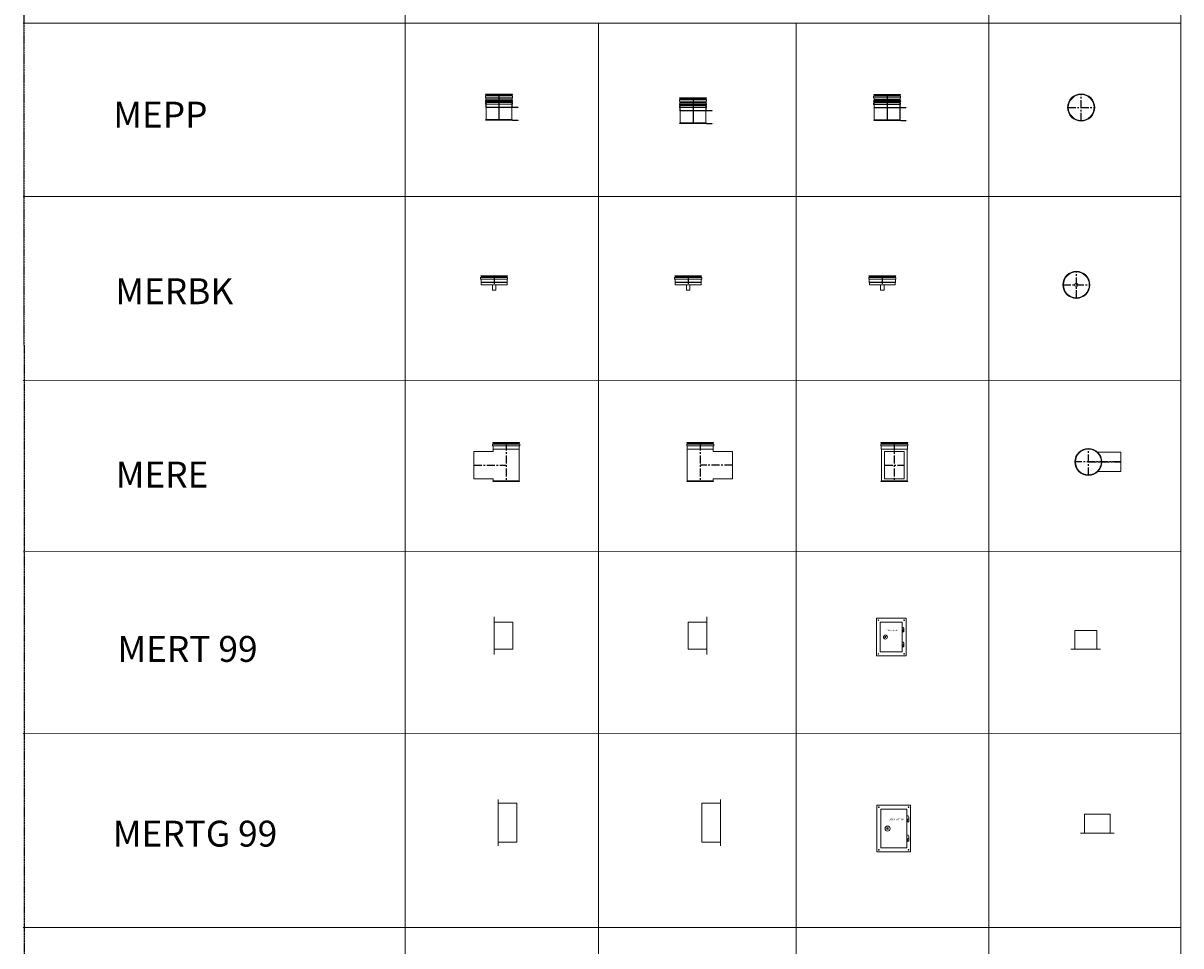
# Model space of a CAD drawing. Units: inches. Extents: x 319 to 161454, y 5 to 153479.
# Drawn here: x 70455 to 79403, y 58936 to 66068 of the extents above; entities that cross this region are included whole.
import ezdxf

# ---------------------------------------------------------------- set-up
doc = ezdxf.new("R2010")
doc.units = ezdxf.units.IN
doc.header["$MEASUREMENT"] = 0
doc.linetypes.add('ACANSTGB', pattern=[0.354331, 0.15748, -0.03937, 0.03937, -0.03937, 0.03937, -0.03937])
doc.linetypes.add('CENTER', pattern=[2, 1.25, -0.25, 0.25, -0.25])
for name, color, linetype, lineweight in [('Z-BORDER ONTOP', 7, 'Continuous', 25), ('Z-PART ONTOP', 3, 'Continuous', 25), ('Z-TEXT ONTOP', 254, 'Continuous', 25)]:
    doc.layers.add(name, color=color, linetype=linetype, lineweight=lineweight)
doc.styles.add('ONTOP A4(H)', font='arial.ttf', dxfattribs={"height": 3})
doc.styles.get("Standard").update_dxf_attribs({"font": 'arial.ttf'})

# ---------------------------------------------------------------- blocks, each defined once
blk = doc.blocks.new('MERT 99 side')
at = {"color": 0, "lineweight": 5}
for p, q in [((-72.5, 250), (-72.5, -40)), ((-72.5, 210), (72.5, 210)), ((72.5, 210), (72.5, 0)), ((-72.5, 0), (72.5, 0))]:
    blk.add_line(p, q, dxfattribs=at)
blk = doc.blocks.new('MERT 99 top')
at = {"color": 0, "lineweight": 5}
for p, q in [((85, 145), (-85, 145)), ((-85, 0), (-85, 145)), ((85, 0), (85, 145)), ((-115, 0), (115, 0)), ((-85, 0), (-85, 0))]:
    blk.add_line(p, q, dxfattribs=at)
blk = doc.blocks.new('MERT 99 front')
at = {"color": 0, "lineweight": 5}
for p, q in [((-115, 290), (115, 290)), ((-115, 0), (-115, 290)), ((115, 290), (115, 0)), ((-85, 260), (85, 260)), ((-85, 30), (-85, 260)), ((85, 260), (85, 30)), ((85, 220), (93, 220)), ((85, 200), (98, 200)), ((89, 185), (89, 200)), ((89, 185), (98, 185)), ((97, 212), (93, 220)), ((97, 200), (97, 212)), ((98, 185), (98, 200)), ((-49, 149), (-41, 149)), ((-49, 141), (-49, 149)), ((-41, 141), (-49, 141)), ((-41, 149), (-41, 141)), ((85, 105), (93, 105)), ((97, 97), (93, 105)), ((97, 85), (97, 97)), ((115, 0), (-115, 0)), ((85, 30), (-85, 30)), ((85, 85), (98, 85)), ((89, 70), (89, 85)), ((89, 70), (98, 70)), ((98, 70), (98, 85))]:
    blk.add_line(p, q, dxfattribs=at)
for centre, radius in [((-100, 275), 2), ((100, 275), 2), ((-45, 145), 15), ((-100, 15), 2), ((100, 15), 2)]:
    blk.add_circle(centre, radius, dxfattribs=at)
for s, insert, char_height, width, attachment_point in [('A', (-60, 185.1), 3, 20.635, 5), ('METALOTERM', (-36.8, 196.5), 10, 220.472, 4), ('Z', (-60, 105), 3, 6.861, 5)]:
    blk.add_mtext(s, dxfattribs=dict(at, insert=insert, char_height=char_height, width=width, attachment_point=attachment_point))
blk = doc.blocks.new('MERBK 20 top')
at = {"color": 0, "linetype": 'CENTER', "ltscale": 50}
for p, q in [((0, -104.6), (0, 104.6)), ((-104.6, 0), (104.6, 0))]:
    blk.add_line(p, q, dxfattribs=at)
at = {"color": 0, "lineweight": 5}
for radius in [104.6, 103.6, 101, 100, 13.5]:
    blk.add_circle((0, 0), radius, dxfattribs=at)
blk = doc.blocks.new('MERBK 20')
at = {"color": 0, "lineweight": 5}
for p, q in [((-104.6, 46), (-104.6, 55)), ((-103.6, 70), (103.6, 70)), ((-103.6, 70), (-101, 63.5)), ((102.6, 57), (-102.6, 57)), ((-102.6, 44), (102.6, 44)), ((-101, 63.5), (-101, 57)), ((101, 63.5), (-101, 63.5)), ((-101, 44), (-101, 20)), ((-100, 18), (-101, 20)), ((101, 20), (-101, 20)), ((-100, 0), (-100, 18)), ((100, 18), (-100, 18)), ((-100, 0), (100, 0)), ((-13.5, 0), (-13.5, -40)), ((13.5, 0), (13.5, -40)), ((100, 18), (101, 20)), ((100, 0), (100, 18)), ((103.6, 70), (101, 63.5)), ((101, 63.5), (101, 57)), ((101, 44), (101, 20)), ((104.6, 46), (104.6, 55)), ((13.5, -40), (-13.5, -40))]:
    blk.add_line(p, q, dxfattribs=at)
at = {"color": 0, "linetype": 'CENTER', "ltscale": 50}
blk.add_line((0, 70), (0, 0), dxfattribs=at)
at = {"color": 0, "lineweight": 5}
for centre, start, end in [((-102.6, 55), 90, 180), ((-102.6, 46), 180, 270), ((102.6, 55), 0, 90), ((102.6, 46), 270, 0)]:
    blk.add_arc(centre, 2, start, end, dxfattribs=at)
blk = doc.blocks.new('*U1200')
at = {"color": 0, "lineweight": 5}
for p, q in [((-104.6, 176), (-104.6, 185)), ((-103.6, 200), (103.6, 200)), ((-103.6, 200), (-101, 193.5)), ((102.6, 187), (-102.6, 187)), ((-101, 193.5), (-101, 187)), ((101, 193.5), (-101, 193.5)), ((103.6, 200), (101, 193.5)), ((101, 193.5), (101, 187)), ((104.6, 176), (104.6, 185)), ((-104.6, 126), (-104.6, 135)), ((-103.6, 150), (103.6, 150)), ((-103.6, 150), (-101, 143.5)), ((-102.6, 174), (102.6, 174)), ((102.6, 137), (-102.6, 137)), ((-102.6, 124), (102.6, 124)), ((-101, 174), (-101, 150)), ((-101, 163), (101, 163)), ((-101, 153.3), (-101, 163)), ((-100, 148), (-101, 150)), ((101, 150), (-101, 150)), ((-101, 143.5), (-101, 137)), ((101, 143.5), (-101, 143.5)), ((-101, 137), (-101, 143.5)), ((-101, 143.5), (101, 143.5)), ((101, 137), (-101, 137)), ((-101, 124), (-101, 100)), ((-100, 98), (-101, 100)), ((101, 100), (-101, 100)), ((-100, 153.4), (100, 153.4)), ((100, 148), (-100, 148)), ((-100, 5), (-100, 98)), ((100, 98), (-100, 98)), ((-99, 0), (-99, 148)), ((-0.2, 152.9), (-34.2, 152.9)), ((-34.2, 152.9), (-34.2, 144)), ((-34.2, 144), (33.8, 144)), ((-29.8, 149.1), (-29.3, 149.6)), ((-29.8, 149.1), (-29.8, 147.6)), ((-29.3, 147.1), (-29.8, 147.6)), ((-28, 149.6), (-29.3, 149.6)), ((-29.3, 147.1), (-29.3, 149.6)), ((-29.3, 147.1), (-28, 147.1)), ((-6.5, 153.4), (-28, 153.4)), ((-28, 152.9), (-28, 144)), ((-28, 143.5), (-6.5, 143.5)), ((-23, 144), (-23, 152.9)), ((33.8, 152.9), (-0.2, 152.9)), ((33.8, 144), (33.8, 152.9)), ((99, 0), (99, 148)), ((100, 148), (101, 150)), ((100, 98), (101, 100)), ((100, 5), (100, 98)), ((101, 174), (101, 150)), ((101, 163), (101, 153.3)), ((103.6, 150), (101, 143.5)), ((101, 143.5), (101, 137)), ((101, 143.5), (101, 137)), ((101, 124), (101, 100)), ((104.6, 126), (104.6, 135)), ((-100, 5), (-103.6, 0)), ((103.6, 0), (-103.6, 0)), ((-100, 5), (100, 5)), ((-99, 0), (99, 0)), ((100, 5), (103.6, 0))]:
    blk.add_line(p, q, dxfattribs=at)
at = {"color": 0, "linetype": 'CENTER', "ltscale": 50}
for p in [(0, 200), (0, 150)]:
    blk.add_line(p, (0, 0), dxfattribs=at)
at = {"color": 0}
for p, q in [((101, 100), (147.3, 100)), ((105, 0), (147.3, 0))]:
    blk.add_line(p, q, dxfattribs=at)
at = {"color": 0, "lineweight": 5}
for centre, radius, start, end in [((-102.6, 185), 2, 90, 180), ((102.6, 185), 2, 0, 90), ((-100, 148.4), 5, 90, 258.46304), ((-102.6, 176), 2, 180, 270), ((-102.6, 135), 2, 90, 180), ((-102.6, 126), 2, 180, 270), ((100, 148.4), 5, 281.53696, 90), ((102.6, 176), 2, 270, 0), ((102.6, 135), 2, 0, 90), ((102.6, 126), 2, 270, 0)]:
    blk.add_arc(centre, radius, start, end, dxfattribs=at)
at = {"color": 0, "char_height": 3, "width": 64.599, "attachment_point": 1}
for s, insert in [('MAX', (152.5, 101.6)), ('MIN', (152.5, 1.6))]:
    blk.add_mtext(s, dxfattribs=dict(at, insert=insert))
blk = doc.blocks.new('MEPP 20 top')
at = {"color": 0, "linetype": 'CENTER', "ltscale": 50}
for p, q in [((0, -104.6), (0, 104.6)), ((-104.6, 0), (104.6, 0))]:
    blk.add_line(p, q, dxfattribs=at)
at = {"color": 0, "lineweight": 5}
for centre, radius in [((0, 0), 104.6), ((0, 0), 103.6), ((0, 0), 100), ((105.85, 0), 1.25)]:
    blk.add_circle(centre, radius, dxfattribs=at)
blk = doc.blocks.new('MERE 20 side')
at = {"color": 0, "lineweight": 5}
for p, q in [((-104.7, 276), (-104.7, 285)), ((-103.6, 300), (103.6, 300)), ((-103.6, 300), (-101.1, 293.5)), ((-102.7, 287), (102.7, 287)), ((102.7, 274), (-102.7, 274)), ((-101.1, 293.5), (101.1, 293.5)), ((-101.1, 293.5), (-101.1, 287)), ((-101.1, 274), (-101.1, 250)), ((103.6, 300), (101.1, 293.5)), ((101.1, 293.5), (101.1, 287)), ((101.1, 274), (101.1, 250)), ((104.7, 276), (104.7, 285)), ((-100, 231.5), (-250, 231.5)), ((-250, 231.5), (-250, 18.5)), ((-101.1, 250), (101.1, 250)), ((-100, 248), (-101.1, 250)), ((-100, 231.5), (-100, 248)), ((-100, 248), (100, 248)), ((100, 248), (101.1, 250)), ((100, 5), (100, 248)), ((-250, 18.5), (-100, 18.5)), ((-100, 5), (-103.6, 0)), ((-103.6, 0), (103.6, 0)), ((-100, 5), (-100, 18.5)), ((100, 5), (-100, 5)), ((100, 5), (103.6, 0))]:
    blk.add_line(p, q, dxfattribs=at)
at = {"color": 0, "linetype": 'CENTER', "ltscale": 50}
for p, q in [((0, 300), (0, 0)), ((-250, 125), (0, 125))]:
    blk.add_line(p, q, dxfattribs=at)
at = {"color": 0, "lineweight": 5}
for centre, start, end in [((-102.7, 285), 90, 180), ((-102.7, 276), 180, 270), ((102.7, 285), 0, 90), ((102.7, 276), 270, 0)]:
    blk.add_arc(centre, 2, start, end, dxfattribs=at)
blk = doc.blocks.new('MERE 20 front')
at = {"color": 0, "lineweight": 5}
for p, q in [((-104.7, 276), (-104.7, 285)), ((-103.6, 300), (103.6, 300)), ((-103.6, 300), (-101.1, 293.5)), ((102.7, 287), (-102.7, 287)), ((-102.7, 274), (102.7, 274)), ((-101.1, 293.5), (-101.1, 287)), ((101.1, 293.5), (-101.1, 293.5)), ((-101.1, 274), (-101.1, 250)), ((103.6, 300), (101.1, 293.5)), ((101.1, 293.5), (101.1, 287)), ((101.1, 274), (101.1, 250)), ((104.7, 276), (104.7, 285)), ((-100, 248), (-101.1, 250)), ((101.1, 250), (-101.1, 250)), ((-100, 5), (-100, 248)), ((100, 248), (-100, 248)), ((75, 231.5), (-75, 231.5)), ((-75, 231.5), (-75, 18.5)), ((75, 231.5), (75, 18.5)), ((100, 248), (101.1, 250)), ((100, 5), (100, 248)), ((-100, 5), (-103.6, 0)), ((103.6, 0), (-103.6, 0)), ((-100, 5), (100, 5)), ((75, 18.5), (-75, 18.5)), ((100, 5), (103.6, 0))]:
    blk.add_line(p, q, dxfattribs=at)
at = {"color": 0, "linetype": 'CENTER', "ltscale": 50}
for p, q in [((0, 300), (0, 0)), ((-75, 125), (75, 125))]:
    blk.add_line(p, q, dxfattribs=at)
at = {"color": 0, "lineweight": 5}
for centre, start, end in [((-102.7, 285), 90, 180), ((-102.7, 276), 180, 270), ((102.7, 285), 0, 90), ((102.7, 276), 270, 0)]:
    blk.add_arc(centre, 2, start, end, dxfattribs=at)
blk = doc.blocks.new('MERE 20 top')
at = {"color": 0, "linetype": 'CENTER', "ltscale": 50}
for p, q in [((0, -104.7), (0, 104.7)), ((250, 0), (-104.7, 0)), ((0, 0), (250, 0))]:
    blk.add_line(p, q, dxfattribs=at)
at = {"color": 0, "lineweight": 5}
for p, q in [((250, 75), (73.1, 75)), ((250, 75), (250, -75)), ((250, -75), (73.1, -75))]:
    blk.add_line(p, q, dxfattribs=at)
for radius in [104.7, 101.1, 100]:
    blk.add_circle((0, 0), radius, dxfattribs=at)
blk = doc.blocks.new('MERTG 99 side')
at = {"color": 0, "lineweight": 5}
for p, q in [((0, 180), (0, -180)), ((0, 150), (145, 150)), ((145, 150), (145, -150)), ((0, -150), (145, -150))]:
    blk.add_line(p, q, dxfattribs=at)
blk = doc.blocks.new('MERTG 99 front')
at = {"color": 0, "lineweight": 5}
for p, q in [((-130, 360), (130, 360)), ((-130, 0), (-130, 360)), ((130, 360), (130, 0)), ((-100, 330), (100, 330)), ((-100, 30), (-100, 330)), ((100, 330), (100, 30)), ((100, 277.8), (110.4, 277.8)), ((115.7, 267.4), (110.4, 277.8)), ((-53, 185.2), (-42.6, 185.2)), ((-53, 174.8), (-53, 185.2)), ((-42.6, 185.2), (-42.6, 174.8)), ((100, 251.7), (117, 251.7)), ((105.2, 232.2), (105.2, 251.7)), ((105.2, 232.2), (117, 232.2)), ((115.7, 251.7), (115.7, 267.4)), ((117, 232.2), (117, 251.7)), ((-42.6, 174.8), (-53, 174.8)), ((100, 127.8), (110.4, 127.8)), ((100, 101.7), (117, 101.7)), ((105.2, 82.2), (105.2, 101.7)), ((115.7, 117.4), (110.4, 127.8)), ((115.7, 101.7), (115.7, 117.4)), ((117, 82.2), (117, 101.7)), ((130, 0), (-130, 0)), ((100, 30), (-100, 30)), ((105.2, 82.2), (117, 82.2))]:
    blk.add_line(p, q, dxfattribs=at)
for centre, radius in [((-115, 345), 2.61), ((115, 345), 2.61), ((-47.8, 180), 19.6), ((-115, 15), 2.61), ((115, 15), 2.61)]:
    blk.add_circle(centre, radius, dxfattribs=at)
for s, insert, char_height, width, attachment_point in [('A', (-67.3, 232.4), 3.91, 26.914, 5), ('METALOTERM', (-37.1, 247.2), 13.04, 287.562, 4), ('Z', (-67.4, 127.8), 3.91, 8.949, 5)]:
    blk.add_mtext(s, dxfattribs=dict(at, insert=insert, char_height=char_height, width=width, attachment_point=attachment_point))
blk = doc.blocks.new('MERTG 99 top')
at = {"color": 0, "lineweight": 5}
for p, q in [((100, 145), (-100, 145)), ((-100, 0), (-100, 145)), ((100, 0), (100, 145)), ((-130, 0), (130, 0)), ((-85, 0), (-85, 0))]:
    blk.add_line(p, q, dxfattribs=at)

msp = doc.modelspace()

# ---------------------------------------------------------------- linework, layer by layer
at = {"layer": 'Z-BORDER ONTOP', "lineweight": 5}
for p, q in [((79402.69, 148727.347), (79402.69, 38014.981)), ((73402.363, 146509.542), (73410.169, 38014.981)), ((77911.705, 146509.867), (77921.868, 5252.602)), ((70455.487, 66067.786), (79402.691, 66067.786)), ((74902.069, 66067.786), (74903.234, 49883.143)), ((76429.916, 66067.786), (76431.08, 49883.253)), ((70455.487, 64727.347), (79402.691, 64727.347)), ((70455.486, 63306.952), (79402.69, 63307.596)), ((70455.486, 61982.785), (79402.69, 61983.429)), ((79402.363, 60579.307), (70455.159, 60578.663)), ((79402.363, 59079.307), (70455.159, 59078.663))]:
    msp.add_line(p, q, dxfattribs=at)
at = {"layer": 'Z-PART ONTOP', "color": 0, "linetype": 'CENTER'}
msp.add_line((70455.488, 148727.347), (70465.953, 5252.064), dxfattribs=at)

# ---------------------------------------------------------------- block references
at = {"layer": 'Z-PART ONTOP', "lineweight": 5}
for name, p in [('*U1200', (74132.463, 65317.823)), ('*U1200', (77132.463, 65315.823)), ('MEPP 20 top', (78632.463, 65415.823)), ('*U1200', (75632.463, 65291.823)), ('MERBK 20', (74095.106, 64045.032)), ('MERBK 20', (75595.106, 64045.032)), ('MERBK 20', (77095.106, 64045.032)), ('MERBK 20 top', (78595.106, 64045.032)), ('MERE 20 side', (74188.105, 62526.374)), ('MERE 20 front', (77188.105, 62526.374)), ('MERE 20 top', (78688.105, 62676.374)), ('MERT 99 side', (74167.762, 61228.65)), ('MERT 99 front', (77164.201, 61177.819)), ('MERT 99 top', (78667.762, 61228.65))]:
    msp.add_blockref(name, p, dxfattribs=at)
at = {"layer": 'Z-PART ONTOP', "lineweight": 5, "xscale": -1}
for name, p in [('MERE 20 side', (75688.105, 62526.374)), ('MERT 99 side', (75667.762, 61228.65))]:
    msp.add_blockref(name, p, dxfattribs=at)
at = {"layer": 'Z-PART ONTOP', "linetype": 'ACANSTGB', "lineweight": -2}
for name, p in [('MERTG 99 side', (74125.671, 59888.574)), ('MERTG 99 front', (77183.745, 59662.756)), ('MERTG 99 top', (78757.381, 59807.884))]:
    msp.add_blockref(name, p, dxfattribs=at)
at = {"layer": 'Z-PART ONTOP', "linetype": 'ACANSTGB', "lineweight": -2, "xscale": -1}
msp.add_blockref('MERTG 99 side', (75845.01, 59888.574), dxfattribs=at)

# ---------------------------------------------------------------- texts
at = {"layer": 'Z-TEXT ONTOP', "style": 'ONTOP A4(H)'}
for s, p in [('MEPP', (71151.767, 65260.545)), ('MERBK', (71167.65, 63895.66)), ('MERE', (71170.732, 62478.772)), ('MERT 99', (71184.109, 61131.213)), ('MERTG 99', (71148.082, 59703.441))]:
    msp.add_text(s, height=200, dxfattribs=at).set_placement(p)

doc.saveas('drawing.dxf')
